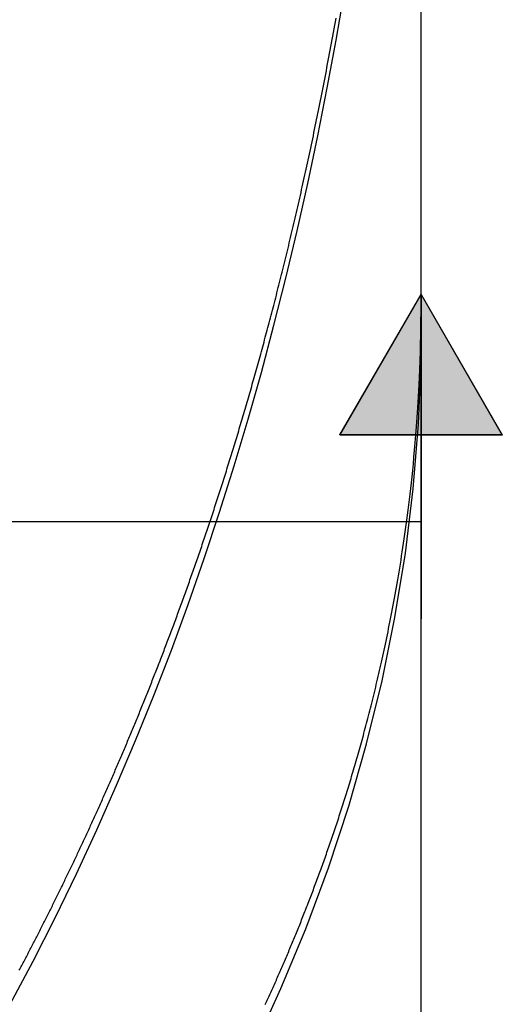
# Model space of a CAD drawing. Units: inches. Extents: x -1.4 to 6.6, y -0.5 to 10.
# Drawn here: x 4.4 to 5.1, y 2.3 to 3.8 of the extents above; entities that cross this region are included whole.
import ezdxf

# ---------------------------------------------------------------- set-up
doc = ezdxf.new("R2010")
doc.units = ezdxf.units.IN
doc.header["$MEASUREMENT"] = 0

# ---------------------------------------------------------------- blocks, each defined once
blk = doc.blocks.new('red_arrow')
blk.add_hatch(color=1).paths.add_polyline_path([(0, 0), (0.433, 0.25), (0.433, -0.25)])
at = {"color": 1}
blk.add_lwpolyline([(0, 0), (0.433, 0.25), (0.433, -0.25), (0, 0), (1, 0)], dxfattribs=at)
blk = doc.blocks.new('blue_arrow')
blk.add_hatch(color=5).paths.add_polyline_path([(0, 0), (0.433, 0.25), (0.433, -0.25)])
at = {"color": 5}
blk.add_lwpolyline([(0, 0), (0.433, 0.25), (0.433, -0.25), (0, 0), (1, 0)], dxfattribs=at)

msp = doc.modelspace()

# ---------------------------------------------------------------- linework, layer by layer
at = {"color": 8}
for p, q in [((5, 0), (5, 10)), ((5, 0), (5, 10)), ((5, 0), (5, 10)), ((5, 0), (5, 10)), ((0, 3), (5, 3))]:
    msp.add_line(p, q, dxfattribs=at)
at = {"color": 5}
for p, q in [((4.8691, 3.7418), (4.8818, 3.8158)), ((4.8554, 3.6681), (4.8691, 3.7418)), ((4.8409, 3.5945), (4.8554, 3.6681)), ((4.8254, 3.5211), (4.8409, 3.5945)), ((4.809, 3.4479), (4.8254, 3.5211)), ((4.7917, 3.375), (4.809, 3.4479)), ((4.7733, 3.3023), (4.7917, 3.375)), ((5, 3.2497), (5, 3.3497)), ((4.7539, 3.2298), (4.7733, 3.3023)), ((4.9959, 3.1498), (5, 3.2497)), ((4.7335, 3.1576), (4.7539, 3.2298)), ((4.7121, 3.0858), (4.7335, 3.1576)), ((4.9878, 3.0501), (4.9959, 3.1498)), ((4.6895, 3.0142), (4.7121, 3.0858)), ((4.9758, 2.9509), (4.9878, 3.0501)), ((4.6659, 2.9431), (4.6895, 3.0142)), ((4.9597, 2.8522), (4.9758, 2.9509)), ((4.6412, 2.8722), (4.6659, 2.9431)), ((4.6154, 2.8018), (4.6412, 2.8722)), ((4.9398, 2.7542), (4.9597, 2.8522)), ((4.5884, 2.7319), (4.6154, 2.8018)), ((4.916, 2.657), (4.9398, 2.7542)), ((4.5603, 2.6623), (4.5884, 2.7319)), ((4.531, 2.5933), (4.5603, 2.6623)), ((4.8884, 2.5609), (4.916, 2.657)), ((4.5006, 2.5247), (4.531, 2.5933)), ((4.8571, 2.4659), (4.8884, 2.5609)), ((4.469, 2.4567), (4.5006, 2.5247)), ((4.8223, 2.3722), (4.8571, 2.4659)), ((4.4362, 2.3892), (4.469, 2.4567)), ((4.4023, 2.3223), (4.4362, 2.3892)), ((4.7839, 2.2799), (4.8223, 2.3722)), ((4.3672, 2.2561), (4.4023, 2.3223)), ((4.7422, 2.189), (4.7839, 2.2799))]:
    msp.add_line(p, q, dxfattribs=at)
at = {"color": 1}
for p, q in [((5, 3.75), (5, 3.8)), ((5, 3.75), (5, 3.8)), ((5, 3.7), (5, 3.75)), ((5, 3.7), (5, 3.75)), ((5, 3.65), (5, 3.7)), ((5, 3.65), (5, 3.7)), ((5, 3.6), (5, 3.65)), ((5, 3.6), (5, 3.65)), ((5, 3.55), (5, 3.6)), ((5, 3.55), (5, 3.6)), ((5, 3.5), (5, 3.55)), ((5, 3.5), (5, 3.55)), ((5, 3.45), (5, 3.5)), ((5, 3.45), (5, 3.5)), ((5, 3.4), (5, 3.45)), ((5, 3.4), (5, 3.45)), ((5, 3.35), (5, 3.4)), ((5, 3.35), (5, 3.4)), ((5, 3.3), (5, 3.35)), ((5, 3.3), (5, 3.35)), ((5, 3.3), (5, 3.35)), ((5, 3.25), (5, 3.3)), ((5, 3.25), (5, 3.3)), ((5, 3.25), (5, 3.3)), ((5, 3.2), (5, 3.25)), ((5, 3.2), (5, 3.25)), ((5, 3.2), (5, 3.25)), ((5, 3.15), (5, 3.2)), ((5, 3.15), (5, 3.2)), ((5, 3.15), (5, 3.2)), ((5, 3.1), (5, 3.15)), ((5, 3.1), (5, 3.15)), ((5, 3.1), (5, 3.15)), ((5, 3.05), (5, 3.1)), ((5, 3.05), (5, 3.1)), ((5, 3.05), (5, 3.1)), ((5, 3), (5, 3.05)), ((5, 3), (5, 3.05)), ((5, 3), (5, 3.05)), ((5, 2.95), (5, 3)), ((5, 2.95), (5, 3)), ((5, 2.95), (5, 3)), ((5, 2.9), (5, 2.95)), ((5, 2.9), (5, 2.95)), ((5, 2.9), (5, 2.95)), ((5, 2.85), (5, 2.9)), ((5, 2.85), (5, 2.9)), ((5, 2.85), (5, 2.9)), ((5, 2.8), (5, 2.85)), ((5, 2.8), (5, 2.85)), ((5, 2.8), (5, 2.85)), ((5, 2.75), (5, 2.8)), ((5, 2.75), (5, 2.8)), ((5, 2.75), (5, 2.8)), ((5, 2.7), (5, 2.75)), ((5, 2.7), (5, 2.75)), ((5, 2.7), (5, 2.75)), ((5, 2.65), (5, 2.7)), ((5, 2.65), (5, 2.7)), ((5, 2.65), (5, 2.7)), ((5, 2.6), (5, 2.65)), ((5, 2.6), (5, 2.65)), ((5, 2.6), (5, 2.65)), ((5, 2.55), (5, 2.6)), ((5, 2.55), (5, 2.6)), ((5, 2.55), (5, 2.6)), ((5, 2.5), (5, 2.55)), ((5, 2.5), (5, 2.55)), ((5, 2.5), (5, 2.55)), ((5, 2.45), (5, 2.5)), ((5, 2.45), (5, 2.5)), ((5, 2.45), (5, 2.5)), ((5, 2.4), (5, 2.45)), ((5, 2.4), (5, 2.45)), ((5, 2.4), (5, 2.45)), ((5, 2.35), (5, 2.4)), ((5, 2.35), (5, 2.4)), ((5, 2.35), (5, 2.4)), ((5, 2.3), (5, 2.35)), ((5, 2.3), (5, 2.35)), ((5, 2.3), (5, 2.35)), ((5, 2.25), (5, 2.3)), ((5, 2.25), (5, 2.3)), ((5, 2.25), (5, 2.3))]:
    msp.add_line(p, q, dxfattribs=at)
for p, q in [((4.866, 3.7592), (4.867, 3.7647)), ((4.867, 3.7647), (4.868, 3.7703)), ((4.868, 3.7703), (4.869, 3.7759)), ((4.864, 3.7481), (4.865, 3.7536)), ((4.865, 3.7536), (4.866, 3.7592)), ((4.861, 3.7318), (4.862, 3.7372)), ((4.862, 3.7372), (4.863, 3.7427)), ((4.863, 3.7427), (4.864, 3.7481)), ((4.858, 3.7157), (4.859, 3.7211)), ((4.859, 3.7211), (4.86, 3.7264)), ((4.86, 3.7264), (4.861, 3.7318)), ((4.855, 3.6999), (4.856, 3.7051)), ((4.856, 3.7051), (4.857, 3.7104)), ((4.857, 3.7104), (4.858, 3.7157)), ((4.852, 3.6842), (4.853, 3.6894)), ((4.853, 3.6894), (4.854, 3.6946)), ((4.854, 3.6946), (4.855, 3.6999)), ((4.849, 3.6688), (4.85, 3.6739)), ((4.85, 3.6739), (4.851, 3.6791)), ((4.851, 3.6791), (4.852, 3.6842)), ((4.846, 3.6536), (4.847, 3.6586)), ((4.847, 3.6586), (4.848, 3.6637)), ((4.848, 3.6637), (4.849, 3.6688)), ((4.843, 3.6386), (4.844, 3.6435)), ((4.844, 3.6435), (4.845, 3.6486)), ((4.845, 3.6486), (4.846, 3.6536)), ((4.84, 3.6237), (4.841, 3.6287)), ((4.841, 3.6287), (4.842, 3.6336)), ((4.842, 3.6336), (4.843, 3.6386)), ((4.837, 3.6091), (4.838, 3.614)), ((4.838, 3.614), (4.839, 3.6188)), ((4.839, 3.6188), (4.84, 3.6237)), ((4.834, 3.5946), (4.835, 3.5994)), ((4.835, 3.5994), (4.836, 3.6043)), ((4.836, 3.6043), (4.837, 3.6091)), ((4.831, 3.5804), (4.832, 3.5851)), ((4.832, 3.5851), (4.833, 3.5899)), ((4.833, 3.5899), (4.834, 3.5946)), ((4.828, 3.5663), (4.829, 3.5709)), ((4.829, 3.5709), (4.83, 3.5756)), ((4.83, 3.5756), (4.831, 3.5804)), ((4.824, 3.5477), (4.825, 3.5523)), ((4.825, 3.5523), (4.826, 3.5569)), ((4.826, 3.5569), (4.827, 3.5616)), ((4.827, 3.5616), (4.828, 3.5663)), ((4.821, 3.534), (4.822, 3.5385)), ((4.822, 3.5385), (4.823, 3.5431)), ((4.823, 3.5431), (4.824, 3.5477)), ((4.818, 3.5204), (4.819, 3.5249)), ((4.819, 3.5249), (4.82, 3.5294)), ((4.82, 3.5294), (4.821, 3.534)), ((4.814, 3.5026), (4.815, 3.507)), ((4.815, 3.507), (4.816, 3.5115)), ((4.816, 3.5115), (4.817, 3.5159)), ((4.817, 3.5159), (4.818, 3.5204)), ((4.811, 3.4893), (4.812, 3.4937)), ((4.812, 3.4937), (4.813, 3.4981)), ((4.813, 3.4981), (4.814, 3.5026)), ((4.807, 3.4719), (4.808, 3.4763)), ((4.808, 3.4763), (4.809, 3.4806)), ((4.809, 3.4806), (4.81, 3.485)), ((4.81, 3.485), (4.811, 3.4893)), ((4.804, 3.459), (4.805, 3.4633)), ((4.805, 3.4633), (4.806, 3.4676)), ((4.806, 3.4676), (4.807, 3.4719)), ((4.8, 3.4421), (4.801, 3.4463)), ((4.801, 3.4463), (4.802, 3.4505)), ((4.802, 3.4505), (4.803, 3.4548)), ((4.803, 3.4548), (4.804, 3.459)), ((4.797, 3.4295), (4.798, 3.4336)), ((4.798, 3.4336), (4.799, 3.4378)), ((4.799, 3.4378), (4.8, 3.4421)), ((4.793, 3.4129), (4.794, 3.417)), ((4.794, 3.417), (4.795, 3.4211)), ((4.795, 3.4211), (4.796, 3.4253)), ((4.796, 3.4253), (4.797, 3.4295)), ((4.789, 3.3965), (4.79, 3.4006)), ((4.79, 3.4006), (4.791, 3.4047)), ((4.791, 3.4047), (4.792, 3.4088)), ((4.792, 3.4088), (4.793, 3.4129)), ((4.785, 3.3804), (4.786, 3.3844)), ((4.786, 3.3844), (4.787, 3.3884)), ((4.787, 3.3884), (4.788, 3.3925)), ((4.788, 3.3925), (4.789, 3.3965)), ((4.782, 3.3684), (4.783, 3.3724)), ((4.783, 3.3724), (4.784, 3.3764)), ((4.784, 3.3764), (4.785, 3.3804)), ((4.778, 3.3526), (4.779, 3.3565)), ((4.779, 3.3565), (4.78, 3.3605)), ((4.78, 3.3605), (4.781, 3.3644)), ((4.781, 3.3644), (4.782, 3.3684)), ((4.774, 3.337), (4.775, 3.3409)), ((4.775, 3.3409), (4.776, 3.3448)), ((4.776, 3.3448), (4.777, 3.3487)), ((4.777, 3.3487), (4.778, 3.3526)), ((4.77, 3.3216), (4.771, 3.3254)), ((4.771, 3.3254), (4.772, 3.3293)), ((4.772, 3.3293), (4.773, 3.3331)), ((4.773, 3.3331), (4.774, 3.337)), ((4.999, 3.2626), (5, 3.3333)), ((4.766, 3.3063), (4.767, 3.3101)), ((4.767, 3.3101), (4.768, 3.3139)), ((4.768, 3.3139), (4.769, 3.3177)), ((4.769, 3.3177), (4.77, 3.3216)), ((4.762, 3.2913), (4.763, 3.295)), ((4.763, 3.295), (4.764, 3.2988)), ((4.764, 3.2988), (4.765, 3.3026)), ((4.765, 3.3026), (4.766, 3.3063)), ((4.758, 3.2764), (4.759, 3.2801)), ((4.759, 3.2801), (4.76, 3.2838)), ((4.76, 3.2838), (4.761, 3.2876)), ((4.761, 3.2876), (4.762, 3.2913)), ((4.754, 3.2617), (4.755, 3.2654)), ((4.755, 3.2654), (4.756, 3.269)), ((4.756, 3.269), (4.757, 3.2727)), ((4.757, 3.2727), (4.758, 3.2764)), ((4.75, 3.2472), (4.751, 3.2508)), ((4.751, 3.2508), (4.752, 3.2544)), ((4.752, 3.2544), (4.753, 3.258)), ((4.753, 3.258), (4.754, 3.2617)), ((4.998, 3.2333), (4.999, 3.2626)), ((4.745, 3.2292), (4.746, 3.2328)), ((4.746, 3.2328), (4.747, 3.2364)), ((4.747, 3.2364), (4.748, 3.2399)), ((4.748, 3.2399), (4.749, 3.2435)), ((4.749, 3.2435), (4.75, 3.2472)), ((4.997, 3.2109), (4.998, 3.2333)), ((4.741, 3.215), (4.742, 3.2185)), ((4.742, 3.2185), (4.743, 3.2221)), ((4.743, 3.2221), (4.744, 3.2256)), ((4.744, 3.2256), (4.745, 3.2292)), ((4.737, 3.201), (4.738, 3.2045)), ((4.738, 3.2045), (4.739, 3.208)), ((4.739, 3.208), (4.74, 3.2115)), ((4.74, 3.2115), (4.741, 3.215)), ((4.996, 3.1919), (4.997, 3.2109)), ((4.732, 3.1836), (4.733, 3.1871)), ((4.733, 3.1871), (4.734, 3.1905)), ((4.734, 3.1905), (4.735, 3.194)), ((4.735, 3.194), (4.736, 3.1975)), ((4.736, 3.1975), (4.737, 3.201)), ((4.995, 3.1753), (4.996, 3.1919)), ((4.728, 3.1699), (4.729, 3.1733)), ((4.729, 3.1733), (4.73, 3.1767)), ((4.73, 3.1767), (4.731, 3.1802)), ((4.731, 3.1802), (4.732, 3.1836)), ((4.994, 3.1602), (4.995, 3.1753)), ((4.724, 3.1563), (4.725, 3.1597)), ((4.725, 3.1597), (4.726, 3.1631)), ((4.726, 3.1631), (4.727, 3.1665)), ((4.727, 3.1665), (4.728, 3.1699)), ((4.993, 3.1463), (4.994, 3.1602)), ((4.719, 3.1396), (4.72, 3.1429)), ((4.72, 3.1429), (4.721, 3.1462)), ((4.721, 3.1462), (4.722, 3.1496)), ((4.722, 3.1496), (4.723, 3.153)), ((4.723, 3.153), (4.724, 3.1563)), ((4.992, 3.1334), (4.993, 3.1463)), ((4.715, 3.1263), (4.716, 3.1296)), ((4.716, 3.1296), (4.717, 3.1329)), ((4.717, 3.1329), (4.718, 3.1362)), ((4.718, 3.1362), (4.719, 3.1396)), ((4.991, 3.1213), (4.992, 3.1334)), ((4.71, 3.1099), (4.711, 3.1131)), ((4.711, 3.1131), (4.712, 3.1164)), ((4.712, 3.1164), (4.713, 3.1197)), ((4.713, 3.1197), (4.714, 3.123)), ((4.714, 3.123), (4.715, 3.1263)), ((4.99, 3.1099), (4.991, 3.1213)), ((4.705, 3.0937), (4.706, 3.0969)), ((4.706, 3.0969), (4.707, 3.1001)), ((4.707, 3.1001), (4.708, 3.1034)), ((4.708, 3.1034), (4.709, 3.1066)), ((4.709, 3.1066), (4.71, 3.1099)), ((4.988, 3.0886), (4.989, 3.099)), ((4.989, 3.099), (4.99, 3.1099)), ((4.7, 3.0776), (4.701, 3.0808)), ((4.701, 3.0808), (4.702, 3.084)), ((4.702, 3.084), (4.703, 3.0872)), ((4.703, 3.0872), (4.704, 3.0904)), ((4.704, 3.0904), (4.705, 3.0937)), ((4.987, 3.0786), (4.988, 3.0886)), ((4.696, 3.065), (4.697, 3.0681)), ((4.697, 3.0681), (4.698, 3.0713)), ((4.698, 3.0713), (4.699, 3.0745)), ((4.699, 3.0745), (4.7, 3.0776)), ((4.985, 3.0597), (4.986, 3.069)), ((4.986, 3.069), (4.987, 3.0786)), ((4.691, 3.0493), (4.692, 3.0524)), ((4.692, 3.0524), (4.693, 3.0555)), ((4.693, 3.0555), (4.694, 3.0587)), ((4.694, 3.0587), (4.695, 3.0618)), ((4.695, 3.0618), (4.696, 3.065)), ((4.983, 3.0421), (4.984, 3.0508)), ((4.984, 3.0508), (4.985, 3.0597)), ((4.686, 3.0338), (4.687, 3.0368)), ((4.687, 3.0368), (4.688, 3.0399)), ((4.688, 3.0399), (4.689, 3.043)), ((4.689, 3.043), (4.69, 3.0461)), ((4.69, 3.0461), (4.691, 3.0493)), ((4.982, 3.0337), (4.983, 3.0421)), ((4.681, 3.0184), (4.682, 3.0215)), ((4.682, 3.0215), (4.683, 3.0245)), ((4.683, 3.0245), (4.684, 3.0276)), ((4.684, 3.0276), (4.685, 3.0307)), ((4.685, 3.0307), (4.686, 3.0338)), ((4.98, 3.0175), (4.981, 3.0255)), ((4.981, 3.0255), (4.982, 3.0337)), ((4.676, 3.0032), (4.677, 3.0063)), ((4.677, 3.0063), (4.678, 3.0093)), ((4.678, 3.0093), (4.679, 3.0123)), ((4.679, 3.0123), (4.68, 3.0154)), ((4.68, 3.0154), (4.681, 3.0184)), ((4.978, 3.0022), (4.979, 3.0097)), ((4.979, 3.0097), (4.98, 3.0175)), ((4.671, 2.9882), (4.672, 2.9912)), ((4.672, 2.9912), (4.673, 2.9942)), ((4.673, 2.9942), (4.674, 2.9972)), ((4.674, 2.9972), (4.675, 3.0002)), ((4.675, 3.0002), (4.676, 3.0032)), ((4.976, 2.9875), (4.977, 2.9947)), ((4.977, 2.9947), (4.978, 3.0022)), ((4.666, 2.9734), (4.667, 2.9763)), ((4.667, 2.9763), (4.668, 2.9793)), ((4.668, 2.9793), (4.669, 2.9823)), ((4.669, 2.9823), (4.67, 2.9852)), ((4.67, 2.9852), (4.671, 2.9882)), ((4.974, 2.9734), (4.975, 2.9804)), ((4.975, 2.9804), (4.976, 2.9875)), ((4.661, 2.9587), (4.662, 2.9616)), ((4.662, 2.9616), (4.663, 2.9645)), ((4.663, 2.9645), (4.664, 2.9675)), ((4.664, 2.9675), (4.665, 2.9704)), ((4.665, 2.9704), (4.666, 2.9734)), ((4.971, 2.9533), (4.972, 2.9599)), ((4.972, 2.9599), (4.973, 2.9666)), ((4.973, 2.9666), (4.974, 2.9734)), ((4.656, 2.9441), (4.657, 2.947)), ((4.657, 2.947), (4.658, 2.9499)), ((4.658, 2.9499), (4.659, 2.9528)), ((4.659, 2.9528), (4.66, 2.9558)), ((4.66, 2.9558), (4.661, 2.9587)), ((4.969, 2.9404), (4.97, 2.9468)), ((4.97, 2.9468), (4.971, 2.9533)), ((4.65, 2.9269), (4.651, 2.9297)), ((4.651, 2.9297), (4.652, 2.9326)), ((4.652, 2.9326), (4.653, 2.9355)), ((4.653, 2.9355), (4.654, 2.9384)), ((4.654, 2.9384), (4.655, 2.9412)), ((4.655, 2.9412), (4.656, 2.9441)), ((4.967, 2.928), (4.968, 2.9342)), ((4.968, 2.9342), (4.969, 2.9404)), ((4.645, 2.9126), (4.646, 2.9155)), ((4.646, 2.9155), (4.647, 2.9183)), ((4.647, 2.9183), (4.648, 2.9212)), ((4.648, 2.9212), (4.649, 2.924)), ((4.649, 2.924), (4.65, 2.9269)), ((4.964, 2.9101), (4.965, 2.916)), ((4.965, 2.916), (4.966, 2.922)), ((4.966, 2.922), (4.967, 2.928)), ((4.64, 2.8986), (4.641, 2.9014)), ((4.641, 2.9014), (4.642, 2.9042)), ((4.642, 2.9042), (4.643, 2.907)), ((4.643, 2.907), (4.644, 2.9098)), ((4.644, 2.9098), (4.645, 2.9126)), ((4.962, 2.8985), (4.963, 2.9043)), ((4.963, 2.9043), (4.964, 2.9101)), ((4.634, 2.8818), (4.635, 2.8846)), ((4.635, 2.8846), (4.636, 2.8874)), ((4.636, 2.8874), (4.637, 2.8902)), ((4.637, 2.8902), (4.638, 2.893)), ((4.638, 2.893), (4.639, 2.8958)), ((4.639, 2.8958), (4.64, 2.8986)), ((4.959, 2.8818), (4.96, 2.8873)), ((4.96, 2.8873), (4.961, 2.8929)), ((4.961, 2.8929), (4.962, 2.8985)), ((4.629, 2.8681), (4.63, 2.8708)), ((4.63, 2.8708), (4.631, 2.8736)), ((4.631, 2.8736), (4.632, 2.8763)), ((4.632, 2.8763), (4.633, 2.8791)), ((4.633, 2.8791), (4.634, 2.8818)), ((4.956, 2.8657), (4.957, 2.871)), ((4.957, 2.871), (4.958, 2.8764)), ((4.958, 2.8764), (4.959, 2.8818)), ((4.623, 2.8517), (4.624, 2.8544)), ((4.624, 2.8544), (4.625, 2.8571)), ((4.625, 2.8571), (4.626, 2.8599)), ((4.626, 2.8599), (4.627, 2.8626)), ((4.627, 2.8626), (4.628, 2.8653)), ((4.628, 2.8653), (4.629, 2.8681)), ((4.953, 2.8501), (4.954, 2.8552)), ((4.954, 2.8552), (4.955, 2.8604)), ((4.955, 2.8604), (4.956, 2.8657)), ((4.617, 2.8355), (4.618, 2.8382)), ((4.618, 2.8382), (4.619, 2.8409)), ((4.619, 2.8409), (4.62, 2.8436)), ((4.62, 2.8436), (4.621, 2.8463)), ((4.621, 2.8463), (4.622, 2.849)), ((4.622, 2.849), (4.623, 2.8517)), ((4.95, 2.835), (4.951, 2.84)), ((4.951, 2.84), (4.952, 2.845)), ((4.952, 2.845), (4.953, 2.8501)), ((4.612, 2.8222), (4.613, 2.8248)), ((4.613, 2.8248), (4.614, 2.8275)), ((4.614, 2.8275), (4.615, 2.8302)), ((4.615, 2.8302), (4.616, 2.8328)), ((4.616, 2.8328), (4.617, 2.8355)), ((4.947, 2.8204), (4.948, 2.8252)), ((4.948, 2.8252), (4.949, 2.8301)), ((4.949, 2.8301), (4.95, 2.835)), ((4.606, 2.8063), (4.607, 2.8089)), ((4.607, 2.8089), (4.608, 2.8116)), ((4.608, 2.8116), (4.609, 2.8142)), ((4.609, 2.8142), (4.61, 2.8169)), ((4.61, 2.8169), (4.611, 2.8195)), ((4.611, 2.8195), (4.612, 2.8222)), ((4.944, 2.8062), (4.945, 2.8109)), ((4.945, 2.8109), (4.946, 2.8156)), ((4.946, 2.8156), (4.947, 2.8204)), ((4.6, 2.7906), (4.601, 2.7932)), ((4.601, 2.7932), (4.602, 2.7958)), ((4.602, 2.7958), (4.603, 2.7984)), ((4.603, 2.7984), (4.604, 2.8011)), ((4.604, 2.8011), (4.605, 2.8037)), ((4.605, 2.8037), (4.606, 2.8063)), ((4.941, 2.7923), (4.942, 2.7969)), ((4.942, 2.7969), (4.943, 2.8015)), ((4.943, 2.8015), (4.944, 2.8062)), ((4.594, 2.7751), (4.595, 2.7777)), ((4.595, 2.7777), (4.596, 2.7803)), ((4.596, 2.7803), (4.597, 2.7828)), ((4.597, 2.7828), (4.598, 2.7854)), ((4.598, 2.7854), (4.599, 2.788)), ((4.599, 2.788), (4.6, 2.7906)), ((4.937, 2.7744), (4.938, 2.7789)), ((4.938, 2.7789), (4.939, 2.7833)), ((4.939, 2.7833), (4.94, 2.7878)), ((4.94, 2.7878), (4.941, 2.7923)), ((4.588, 2.7598), (4.589, 2.7623)), ((4.589, 2.7623), (4.59, 2.7649)), ((4.59, 2.7649), (4.591, 2.7674)), ((4.591, 2.7674), (4.592, 2.77)), ((4.592, 2.77), (4.593, 2.7725)), ((4.593, 2.7725), (4.594, 2.7751)), ((4.934, 2.7614), (4.935, 2.7657)), ((4.935, 2.7657), (4.936, 2.7701)), ((4.936, 2.7701), (4.937, 2.7744)), ((4.582, 2.7446), (4.583, 2.7471)), ((4.583, 2.7471), (4.584, 2.7496)), ((4.584, 2.7496), (4.585, 2.7521)), ((4.585, 2.7521), (4.586, 2.7547)), ((4.586, 2.7547), (4.587, 2.7572)), ((4.587, 2.7572), (4.588, 2.7598)), ((4.93, 2.7445), (4.931, 2.7487)), ((4.931, 2.7487), (4.932, 2.7529)), ((4.932, 2.7529), (4.933, 2.7571)), ((4.933, 2.7571), (4.934, 2.7614)), ((4.576, 2.7295), (4.577, 2.732)), ((4.577, 2.732), (4.578, 2.7345)), ((4.578, 2.7345), (4.579, 2.737)), ((4.579, 2.737), (4.58, 2.7395)), ((4.58, 2.7395), (4.581, 2.742)), ((4.581, 2.742), (4.582, 2.7446)), ((4.926, 2.7281), (4.927, 2.7321)), ((4.927, 2.7321), (4.928, 2.7362)), ((4.928, 2.7362), (4.929, 2.7403)), ((4.929, 2.7403), (4.93, 2.7445)), ((4.57, 2.7146), (4.571, 2.7171)), ((4.571, 2.7171), (4.572, 2.7196)), ((4.572, 2.7196), (4.573, 2.7221)), ((4.573, 2.7221), (4.574, 2.7245)), ((4.574, 2.7245), (4.575, 2.727)), ((4.575, 2.727), (4.576, 2.7295)), ((4.923, 2.716), (4.924, 2.72)), ((4.924, 2.72), (4.925, 2.724)), ((4.925, 2.724), (4.926, 2.7281)), ((4.564, 2.6999), (4.565, 2.7023)), ((4.565, 2.7023), (4.566, 2.7048)), ((4.566, 2.7048), (4.567, 2.7072)), ((4.567, 2.7072), (4.568, 2.7097)), ((4.568, 2.7097), (4.569, 2.7122)), ((4.569, 2.7122), (4.57, 2.7146)), ((4.919, 2.7004), (4.92, 2.7043)), ((4.92, 2.7043), (4.921, 2.7082)), ((4.921, 2.7082), (4.922, 2.7121)), ((4.922, 2.7121), (4.923, 2.716)), ((4.558, 2.6853), (4.559, 2.6877)), ((4.559, 2.6877), (4.56, 2.6901)), ((4.56, 2.6901), (4.561, 2.6926)), ((4.561, 2.6926), (4.562, 2.695)), ((4.562, 2.695), (4.563, 2.6974)), ((4.563, 2.6974), (4.564, 2.6999)), ((4.915, 2.6851), (4.916, 2.6889)), ((4.916, 2.6889), (4.917, 2.6927)), ((4.917, 2.6927), (4.918, 2.6965)), ((4.918, 2.6965), (4.919, 2.7004)), ((4.552, 2.6708), (4.553, 2.6732)), ((4.553, 2.6732), (4.554, 2.6756)), ((4.554, 2.6756), (4.555, 2.6781)), ((4.555, 2.6781), (4.556, 2.6805)), ((4.556, 2.6805), (4.557, 2.6829)), ((4.557, 2.6829), (4.558, 2.6853)), ((4.911, 2.6702), (4.912, 2.6739)), ((4.912, 2.6739), (4.913, 2.6776)), ((4.913, 2.6776), (4.914, 2.6813)), ((4.914, 2.6813), (4.915, 2.6851)), ((4.545, 2.6542), (4.546, 2.6565)), ((4.546, 2.6565), (4.547, 2.6589)), ((4.547, 2.6589), (4.548, 2.6613)), ((4.548, 2.6613), (4.549, 2.6637)), ((4.549, 2.6637), (4.55, 2.6661)), ((4.55, 2.6661), (4.551, 2.6684)), ((4.551, 2.6684), (4.552, 2.6708)), ((4.907, 2.6557), (4.908, 2.6593)), ((4.908, 2.6593), (4.909, 2.6629)), ((4.909, 2.6629), (4.91, 2.6665)), ((4.91, 2.6665), (4.911, 2.6702)), ((4.539, 2.64), (4.54, 2.6424)), ((4.54, 2.6424), (4.541, 2.6447)), ((4.541, 2.6447), (4.542, 2.6471)), ((4.542, 2.6471), (4.543, 2.6494)), ((4.543, 2.6494), (4.544, 2.6518)), ((4.544, 2.6518), (4.545, 2.6542)), ((4.902, 2.6379), (4.903, 2.6414)), ((4.903, 2.6414), (4.904, 2.6449)), ((4.904, 2.6449), (4.905, 2.6485)), ((4.905, 2.6485), (4.906, 2.6521)), ((4.906, 2.6521), (4.907, 2.6557)), ((4.532, 2.6237), (4.533, 2.626)), ((4.533, 2.626), (4.534, 2.6283)), ((4.534, 2.6283), (4.535, 2.6306)), ((4.535, 2.6306), (4.536, 2.633)), ((4.536, 2.633), (4.537, 2.6353)), ((4.537, 2.6353), (4.538, 2.6377)), ((4.538, 2.6377), (4.539, 2.64)), ((4.898, 2.624), (4.899, 2.6275)), ((4.899, 2.6275), (4.9, 2.6309)), ((4.9, 2.6309), (4.901, 2.6344)), ((4.901, 2.6344), (4.902, 2.6379)), ((4.526, 2.6098), (4.527, 2.6121)), ((4.527, 2.6121), (4.528, 2.6144)), ((4.528, 2.6144), (4.529, 2.6167)), ((4.529, 2.6167), (4.53, 2.619)), ((4.53, 2.619), (4.531, 2.6213)), ((4.531, 2.6213), (4.532, 2.6237)), ((4.893, 2.6071), (4.894, 2.6105)), ((4.894, 2.6105), (4.895, 2.6138)), ((4.895, 2.6138), (4.896, 2.6172)), ((4.896, 2.6172), (4.897, 2.6206)), ((4.897, 2.6206), (4.898, 2.624)), ((4.519, 2.5938), (4.52, 2.596)), ((4.52, 2.596), (4.521, 2.5983)), ((4.521, 2.5983), (4.522, 2.6006)), ((4.522, 2.6006), (4.523, 2.6029)), ((4.523, 2.6029), (4.524, 2.6052)), ((4.524, 2.6052), (4.525, 2.6075)), ((4.525, 2.6075), (4.526, 2.6098)), ((4.889, 2.5939), (4.89, 2.5972)), ((4.89, 2.5972), (4.891, 2.6005)), ((4.891, 2.6005), (4.892, 2.6038)), ((4.892, 2.6038), (4.893, 2.6071)), ((4.512, 2.5779), (4.513, 2.5802)), ((4.513, 2.5802), (4.514, 2.5824)), ((4.514, 2.5824), (4.515, 2.5847)), ((4.515, 2.5847), (4.516, 2.587)), ((4.516, 2.587), (4.517, 2.5892)), ((4.517, 2.5892), (4.518, 2.5915)), ((4.518, 2.5915), (4.519, 2.5938)), ((4.884, 2.5776), (4.885, 2.5809)), ((4.885, 2.5809), (4.886, 2.5841)), ((4.886, 2.5841), (4.887, 2.5873)), ((4.887, 2.5873), (4.888, 2.5906)), ((4.888, 2.5906), (4.889, 2.5939)), ((4.506, 2.5645), (4.507, 2.5667)), ((4.507, 2.5667), (4.508, 2.5689)), ((4.508, 2.5689), (4.509, 2.5712)), ((4.509, 2.5712), (4.51, 2.5734)), ((4.51, 2.5734), (4.511, 2.5757)), ((4.511, 2.5757), (4.512, 2.5779)), ((4.879, 2.5618), (4.88, 2.5649)), ((4.88, 2.5649), (4.881, 2.5681)), ((4.881, 2.5681), (4.882, 2.5713)), ((4.882, 2.5713), (4.883, 2.5744)), ((4.883, 2.5744), (4.884, 2.5776)), ((4.499, 2.5489), (4.5, 2.5511)), ((4.5, 2.5511), (4.501, 2.5533)), ((4.501, 2.5533), (4.502, 2.5556)), ((4.502, 2.5556), (4.503, 2.5578)), ((4.503, 2.5578), (4.504, 2.56)), ((4.504, 2.56), (4.505, 2.5622)), ((4.505, 2.5622), (4.506, 2.5645)), ((4.875, 2.5494), (4.876, 2.5524)), ((4.876, 2.5524), (4.877, 2.5555)), ((4.877, 2.5555), (4.878, 2.5587)), ((4.878, 2.5587), (4.879, 2.5618)), ((4.492, 2.5335), (4.493, 2.5357)), ((4.493, 2.5357), (4.494, 2.5379)), ((4.494, 2.5379), (4.495, 2.5401)), ((4.495, 2.5401), (4.496, 2.5423)), ((4.496, 2.5423), (4.497, 2.5445)), ((4.497, 2.5445), (4.498, 2.5467)), ((4.498, 2.5467), (4.499, 2.5489)), ((4.87, 2.5341), (4.871, 2.5371)), ((4.871, 2.5371), (4.872, 2.5402)), ((4.872, 2.5402), (4.873, 2.5432)), ((4.873, 2.5432), (4.874, 2.5463)), ((4.874, 2.5463), (4.875, 2.5494)), ((4.485, 2.5183), (4.486, 2.5205)), ((4.486, 2.5205), (4.487, 2.5226)), ((4.487, 2.5226), (4.488, 2.5248)), ((4.488, 2.5248), (4.489, 2.527)), ((4.489, 2.527), (4.49, 2.5292)), ((4.49, 2.5292), (4.491, 2.5313)), ((4.491, 2.5313), (4.492, 2.5335)), ((4.865, 2.5191), (4.866, 2.5221)), ((4.866, 2.5221), (4.867, 2.5251)), ((4.867, 2.5251), (4.868, 2.5281)), ((4.868, 2.5281), (4.869, 2.5311)), ((4.869, 2.5311), (4.87, 2.5341)), ((4.478, 2.5032), (4.479, 2.5053)), ((4.479, 2.5053), (4.48, 2.5075)), ((4.48, 2.5075), (4.481, 2.5096)), ((4.481, 2.5096), (4.482, 2.5118)), ((4.482, 2.5118), (4.483, 2.514)), ((4.483, 2.514), (4.484, 2.5161)), ((4.484, 2.5161), (4.485, 2.5183)), ((4.859, 2.5016), (4.86, 2.5045)), ((4.86, 2.5045), (4.861, 2.5074)), ((4.861, 2.5074), (4.862, 2.5103)), ((4.862, 2.5103), (4.863, 2.5132)), ((4.863, 2.5132), (4.864, 2.5162)), ((4.864, 2.5162), (4.865, 2.5191)), ((4.471, 2.4883), (4.472, 2.4904)), ((4.472, 2.4904), (4.473, 2.4925)), ((4.473, 2.4925), (4.474, 2.4946)), ((4.474, 2.4946), (4.475, 2.4968)), ((4.475, 2.4968), (4.476, 2.4989)), ((4.476, 2.4989), (4.477, 2.5011)), ((4.477, 2.5011), (4.478, 2.5032)), ((4.854, 2.4872), (4.855, 2.4901)), ((4.855, 2.4901), (4.856, 2.493)), ((4.856, 2.493), (4.857, 2.4958)), ((4.857, 2.4958), (4.858, 2.4987)), ((4.858, 2.4987), (4.859, 2.5016)), ((4.464, 2.4735), (4.465, 2.4756)), ((4.465, 2.4756), (4.466, 2.4777)), ((4.466, 2.4777), (4.467, 2.4798)), ((4.467, 2.4798), (4.468, 2.4819)), ((4.468, 2.4819), (4.469, 2.484)), ((4.469, 2.484), (4.47, 2.4861)), ((4.47, 2.4861), (4.471, 2.4883)), ((4.849, 2.4732), (4.85, 2.476)), ((4.85, 2.476), (4.851, 2.4788)), ((4.851, 2.4788), (4.852, 2.4816)), ((4.852, 2.4816), (4.853, 2.4844)), ((4.853, 2.4844), (4.854, 2.4872)), ((4.456, 2.4567), (4.457, 2.4588)), ((4.457, 2.4588), (4.458, 2.4609)), ((4.458, 2.4609), (4.459, 2.463)), ((4.459, 2.463), (4.46, 2.4651)), ((4.46, 2.4651), (4.461, 2.4672)), ((4.461, 2.4672), (4.462, 2.4693)), ((4.462, 2.4693), (4.463, 2.4714)), ((4.463, 2.4714), (4.464, 2.4735)), ((4.843, 2.4566), (4.844, 2.4593)), ((4.844, 2.4593), (4.845, 2.4621)), ((4.845, 2.4621), (4.846, 2.4648)), ((4.846, 2.4648), (4.847, 2.4676)), ((4.847, 2.4676), (4.848, 2.4704)), ((4.848, 2.4704), (4.849, 2.4732)), ((4.449, 2.4423), (4.45, 2.4443)), ((4.45, 2.4443), (4.451, 2.4464)), ((4.451, 2.4464), (4.452, 2.4484)), ((4.452, 2.4484), (4.453, 2.4505)), ((4.453, 2.4505), (4.454, 2.4526)), ((4.454, 2.4526), (4.455, 2.4547)), ((4.455, 2.4547), (4.456, 2.4567)), ((4.838, 2.4431), (4.839, 2.4457)), ((4.839, 2.4457), (4.84, 2.4484)), ((4.84, 2.4484), (4.841, 2.4512)), ((4.841, 2.4512), (4.842, 2.4539)), ((4.842, 2.4539), (4.843, 2.4566)), ((4.442, 2.4279), (4.443, 2.4299)), ((4.443, 2.4299), (4.444, 2.432)), ((4.444, 2.432), (4.445, 2.434)), ((4.445, 2.434), (4.446, 2.4361)), ((4.446, 2.4361), (4.447, 2.4381)), ((4.447, 2.4381), (4.448, 2.4402)), ((4.448, 2.4402), (4.449, 2.4423)), ((4.832, 2.4271), (4.833, 2.4297)), ((4.833, 2.4297), (4.834, 2.4324)), ((4.834, 2.4324), (4.835, 2.435)), ((4.835, 2.435), (4.836, 2.4377)), ((4.836, 2.4377), (4.837, 2.4404)), ((4.837, 2.4404), (4.838, 2.4431)), ((4.434, 2.4117), (4.435, 2.4137)), ((4.435, 2.4137), (4.436, 2.4157)), ((4.436, 2.4157), (4.437, 2.4177)), ((4.437, 2.4177), (4.438, 2.4198)), ((4.438, 2.4198), (4.439, 2.4218)), ((4.439, 2.4218), (4.44, 2.4238)), ((4.44, 2.4238), (4.441, 2.4259)), ((4.441, 2.4259), (4.442, 2.4279)), ((4.826, 2.4114), (4.827, 2.414)), ((4.827, 2.414), (4.828, 2.4166)), ((4.828, 2.4166), (4.829, 2.4192)), ((4.829, 2.4192), (4.83, 2.4218)), ((4.83, 2.4218), (4.831, 2.4245)), ((4.831, 2.4245), (4.832, 2.4271)), ((4.427, 2.3976), (4.428, 2.3996)), ((4.428, 2.3996), (4.429, 2.4016)), ((4.429, 2.4016), (4.43, 2.4036)), ((4.43, 2.4036), (4.431, 2.4056)), ((4.431, 2.4056), (4.432, 2.4076)), ((4.432, 2.4076), (4.433, 2.4096)), ((4.433, 2.4096), (4.434, 2.4117)), ((4.82, 2.396), (4.821, 2.3986)), ((4.821, 2.3986), (4.822, 2.4011)), ((4.822, 2.4011), (4.823, 2.4037)), ((4.823, 2.4037), (4.824, 2.4063)), ((4.824, 2.4063), (4.825, 2.4088)), ((4.825, 2.4088), (4.826, 2.4114)), ((4.419, 2.3817), (4.42, 2.3836)), ((4.42, 2.3836), (4.421, 2.3856)), ((4.421, 2.3856), (4.422, 2.3876)), ((4.422, 2.3876), (4.423, 2.3896)), ((4.423, 2.3896), (4.424, 2.3916)), ((4.424, 2.3916), (4.425, 2.3936)), ((4.425, 2.3936), (4.426, 2.3956)), ((4.426, 2.3956), (4.427, 2.3976)), ((4.814, 2.3809), (4.815, 2.3834)), ((4.815, 2.3834), (4.816, 2.3859)), ((4.816, 2.3859), (4.817, 2.3884)), ((4.817, 2.3884), (4.818, 2.391)), ((4.818, 2.391), (4.819, 2.3935)), ((4.819, 2.3935), (4.82, 2.396)), ((4.411, 2.3659), (4.412, 2.3679)), ((4.412, 2.3679), (4.413, 2.3698)), ((4.413, 2.3698), (4.414, 2.3718)), ((4.414, 2.3718), (4.415, 2.3738)), ((4.415, 2.3738), (4.416, 2.3757)), ((4.416, 2.3757), (4.417, 2.3777)), ((4.417, 2.3777), (4.418, 2.3797)), ((4.418, 2.3797), (4.419, 2.3817)), ((4.808, 2.3661), (4.809, 2.3685)), ((4.809, 2.3685), (4.81, 2.371)), ((4.81, 2.371), (4.811, 2.3735)), ((4.811, 2.3735), (4.812, 2.3759)), ((4.812, 2.3759), (4.813, 2.3784)), ((4.813, 2.3784), (4.814, 2.3809)), ((4.404, 2.3522), (4.405, 2.3542)), ((4.405, 2.3542), (4.406, 2.3561)), ((4.406, 2.3561), (4.407, 2.3581)), ((4.407, 2.3581), (4.408, 2.36)), ((4.408, 2.36), (4.409, 2.362)), ((4.409, 2.362), (4.41, 2.3639)), ((4.41, 2.3639), (4.411, 2.3659)), ((4.802, 2.3515), (4.803, 2.3539)), ((4.803, 2.3539), (4.804, 2.3563)), ((4.804, 2.3563), (4.805, 2.3587)), ((4.805, 2.3587), (4.806, 2.3612)), ((4.806, 2.3612), (4.807, 2.3636)), ((4.807, 2.3636), (4.808, 2.3661)), ((4.396, 2.3368), (4.397, 2.3387)), ((4.397, 2.3387), (4.398, 2.3406)), ((4.398, 2.3406), (4.399, 2.3425)), ((4.399, 2.3425), (4.4, 2.3445)), ((4.4, 2.3445), (4.401, 2.3464)), ((4.401, 2.3464), (4.402, 2.3483)), ((4.402, 2.3483), (4.403, 2.3503)), ((4.403, 2.3503), (4.404, 2.3522)), ((4.796, 2.3371), (4.797, 2.3395)), ((4.797, 2.3395), (4.798, 2.3419)), ((4.798, 2.3419), (4.799, 2.3443)), ((4.799, 2.3443), (4.8, 2.3467)), ((4.8, 2.3467), (4.801, 2.3491)), ((4.801, 2.3491), (4.802, 2.3515)), ((4.388, 2.3214), (4.389, 2.3233)), ((4.389, 2.3233), (4.39, 2.3253)), ((4.39, 2.3253), (4.391, 2.3272)), ((4.391, 2.3272), (4.392, 2.3291)), ((4.392, 2.3291), (4.393, 2.331)), ((4.393, 2.331), (4.394, 2.3329)), ((4.394, 2.3329), (4.395, 2.3348)), ((4.395, 2.3348), (4.396, 2.3368)), ((4.789, 2.3206), (4.79, 2.323)), ((4.79, 2.323), (4.791, 2.3253)), ((4.791, 2.3253), (4.792, 2.3277)), ((4.792, 2.3277), (4.793, 2.33)), ((4.793, 2.33), (4.794, 2.3324)), ((4.794, 2.3324), (4.795, 2.3347)), ((4.795, 2.3347), (4.796, 2.3371)), ((4.381, 2.3082), (4.382, 2.3101)), ((4.382, 2.3101), (4.383, 2.3119)), ((4.383, 2.3119), (4.384, 2.3138)), ((4.384, 2.3138), (4.385, 2.3157)), ((4.385, 2.3157), (4.386, 2.3176)), ((4.386, 2.3176), (4.387, 2.3195)), ((4.387, 2.3195), (4.388, 2.3214)), ((4.783, 2.3068), (4.784, 2.3091)), ((4.784, 2.3091), (4.785, 2.3114)), ((4.785, 2.3114), (4.786, 2.3137)), ((4.786, 2.3137), (4.787, 2.316)), ((4.787, 2.316), (4.788, 2.3183)), ((4.788, 2.3183), (4.789, 2.3206)), ((4.776, 2.2908), (4.777, 2.2931)), ((4.777, 2.2931), (4.778, 2.2954)), ((4.778, 2.2954), (4.779, 2.2976)), ((4.779, 2.2976), (4.78, 2.2999)), ((4.78, 2.2999), (4.781, 2.3022)), ((4.781, 2.3022), (4.782, 2.3045)), ((4.782, 2.3045), (4.783, 2.3068)), ((4.769, 2.2752), (4.77, 2.2774)), ((4.77, 2.2774), (4.771, 2.2796)), ((4.771, 2.2796), (4.772, 2.2819)), ((4.772, 2.2819), (4.773, 2.2841)), ((4.773, 2.2841), (4.774, 2.2863)), ((4.774, 2.2863), (4.775, 2.2886)), ((4.775, 2.2886), (4.776, 2.2908)), ((4.762, 2.2598), (4.763, 2.262)), ((4.763, 2.262), (4.764, 2.2641)), ((4.764, 2.2641), (4.765, 2.2663)), ((4.765, 2.2663), (4.766, 2.2685)), ((4.766, 2.2685), (4.767, 2.2707)), ((4.767, 2.2707), (4.768, 2.273)), ((4.768, 2.273), (4.769, 2.2752)), ((4.76, 2.2554), (4.761, 2.2576)), ((4.761, 2.2576), (4.762, 2.2598))]:
    msp.add_line(p, q)

# ---------------------------------------------------------------- block references
at = {"xscale": 0.5, "yscale": 0.5, "zscale": 0.5}
for name, p, rotation in [('blue_arrow', (5, 3.3497), 269.9873856775683), ('red_arrow', (5, 3.35), 270)]:
    msp.add_blockref(name, p, dxfattribs=dict(at, rotation=rotation))

doc.saveas('drawing.dxf')
